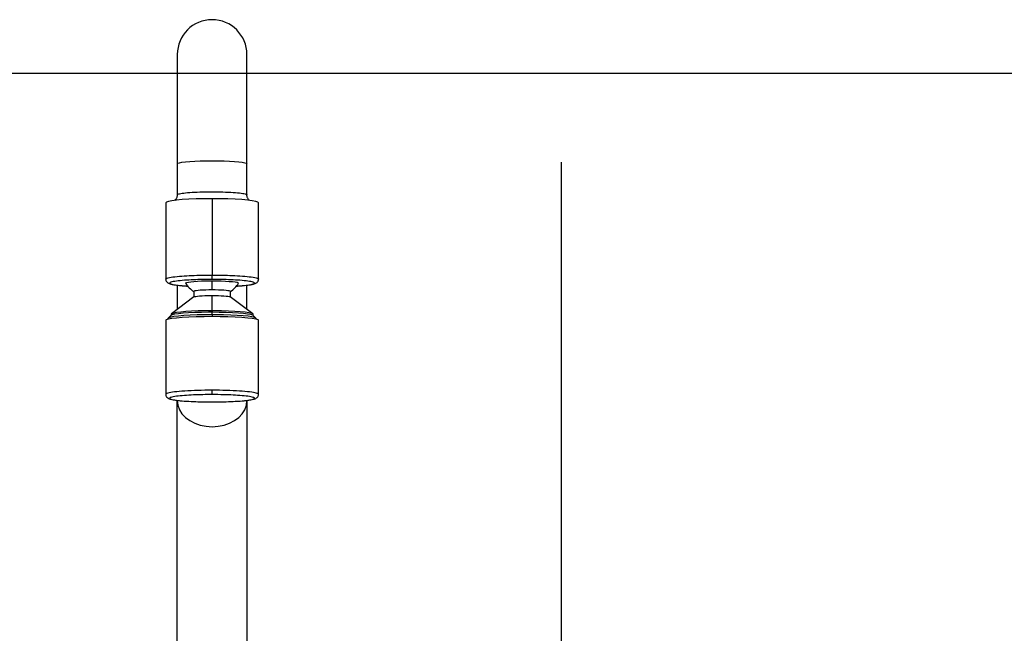
# Model space of a CAD drawing. Extents: x 89 to 370, y -450 to -318.
# Drawn here: x 178 to 178, y -428 to -427 of the extents above; entities that cross this region are included whole.
import ezdxf

# ---------------------------------------------------------------- set-up
doc = ezdxf.new("R2010")
doc.units = 0
doc.header["$LTSCALE"] = 0.2
for name, color, linetype in [('01', 1, 'CONTINUOUS'), ('AR-PIS', 1, 'CONTINUOUS'), ('ARQ-ESQ-VISTA1', 2, 'CONTINUOUS')]:
    doc.layers.add(name, color=color, linetype=linetype)

# ---------------------------------------------------------------- blocks, each defined once
blk = doc.blocks.new('A$C093F1C31')
at = {"layer": '01', "ltscale": 10}
for p, q in [((0.008224389879615046, 0.3994484823730176), (0.008224389879615046, 0.358324659539214)), ((0.03442938987973321, 0.358324659539214), (0.03442938987973321, 0.3994484823730176)), ((0.008224389879615046, 0.358324659539214), (0.008224389879615046, 0.3466353840762757)), ((0.03442938987973321, 0.3466353840762757), (0.03442938987973321, 0.358324659539214)), ((0.02132673380219785, 0.3451522871613619), (0.02132673380219785, 0.3163954153834965)), ((0.003845881281449692, 0.3436465342078812), (0.003845888591968105, 0.314889662100633)), ((0.0388075790124276, 0.314889662100633), (0.038807586324765, 0.3436465342078812)), ((0.02132673380219785, 0.3147596503863639), (0.02132673380219785, 0.3163954176573611)), ((0.008224389879615046, 0.3125913915230605), (0.008224389879615046, 0.3034777349696789)), ((0.02132673380219785, 0.3108168520698626), (0.02132673380219785, 0.3142446195783606)), ((0.03442938987973321, 0.3034774998160721), (0.03442938987973321, 0.3125914308598787)), ((0.01447020744126348, 0.308182884460745), (0.00598856507713208, 0.3017934254577028)), ((0.01442436722754792, 0.3102223010538907), (0.01442437085825077, 0.3081483544773391)), ((0.02132673380219785, 0.302970422170862), (0.02132673380219785, 0.3087090299958639)), ((0.03666490252908261, 0.3017934254577028), (0.02818326016495121, 0.308182884460745)), ((0.02822909674796392, 0.3081483544773391), (0.02822910037866677, 0.3102223010538907)), ((0.005945591670752037, 0.3013054320036659), (0.004816560176550411, 0.3001848154927558)), ((0.005886027842279873, 0.3016404055874453), (0.005886015205760486, 0.3012462995781533)), ((0.02132673380219785, 0.302970422170862), (0.02132673380219785, 0.3025187283108615)), ((0.02132673380219785, 0.3014871721398613), (0.02132673380219785, 0.3025187283108615)), ((0.02132673380219785, 0.3014871721398613), (0.02132673380219785, 0.3008877471828626)), ((0.03783690742784529, 0.3001848154927558), (0.03670787593546265, 0.3013054320036659)), ((0.0367674524004542, 0.3012462995781533), (0.03676743976393482, 0.3016404055874453)), ((0.003845879553409759, 0.2993819941143627), (0.003845879553409759, 0.2715284705590726)), ((0.004752608600028907, 0.3000595208097714), (0.004752610935611301, 0.299856697976562)), ((0.03790085667060339, 0.299856697976562), (0.03790085900436679, 0.3000595208097714)), ((0.03880758805280493, 0.2715284705590726), (0.03880758805280493, 0.2993819941143627)), ((0.02132673380219785, 0.2713984553103614), (0.02132673380219785, 0.2730342225813622)), ((0.008224389879615046, 0.2692302008315366), (0.008224389879615046, 0.2690541740067758)), ((0.008224389879615046, 0.1555973834427782), (0.008224389879615046, 0.2690541740067474)), ((0.03442938987973321, 0.2690541740067758), (0.03442938987973321, 0.2692302401683584)), ((0.03442938987973321, 0.2690541740067474), (0.03442938987973321, 0.1555973834427782))]:
    blk.add_line(p, q, dxfattribs=at)
for points in [[(0.008224389879615046, 0.358324659539214, 0), (0.008423446293818415, 0.3585206412307969, 0), (0.009014567309350241, 0.3587106681178973, 0), (0.009979792013837141, 0.3588889663297508, 0), (0.01128979254099249, 0.359050118365456, 0), (0.01290476519170625, 0.3591892277019895, 0), (0.0147756398346246, 0.3593020675725853, 0), (0.0168455708953843, 0.3593852093948975, 0), (0.01905166456344887, 0.3594361269467505, 0), (0.02132688980236708, 0.3594532731241067, 0), (0.02360211504310428, 0.359436126949042, 0), (0.02580820872026379, 0.359385209399413, 0), (0.02787813979011844, 0.3593020675791898, 0), (0.0297490144494077, 0.3591892277104805, 0), (0.03136398711831134, 0.3590501183755741, 0), (0.03267398766911356, 0.3588889663411905, 0), (0.03363921239724732, 0.3587106681303105, 0), (0.034230333438245, 0.3585206412438069, 0), (0.03442938987973321, 0.358324659552423, 0)], [(0.02132673380219785, 0.3451522871613619, 0), (0.01829121562877845, 0.3451294113912695, 0), (0.01534793013888702, 0.3450614791496811, 0), (0.0125863075718371, 0.344950554523372, 0), (0.0100902584308642, 0.3448000079009539, 0), (0.007935623903904343, 0.3446144135653384, 0), (0.006187871473230189, 0.3443994107064512, 0), (0.004900105710476055, 0.3441615320773153, 0), (0.004111454725716612, 0.3439080054996495, 0), (0.003845881281449692, 0.3436465342501727, 0)], [(0.00822438986506313, 0.3466351088822215, 0), (0.00822385693572869, 0.3465799763304105, 0), (0.008206710772356018, 0.3463167546195791, 0), (0.008166514979166095, 0.3460609888178432, 0), (0.008105152171992813, 0.3458155637806293, 0), (0.00802502925398585, 0.3455832342797152, 0), (0.007929175068056793, 0.3453666918991303, 0), (0.007821324248652672, 0.3451684863408815, 0), (0.007705851898208493, 0.3449907549077835, 0), (0.007587416044771089, 0.3448347870288586, 0), (0.007470312910299981, 0.3447006204788892, 0), (0.007357825916187721, 0.344586967669116, 0), (0.007309104046726134, 0.3445417728607261, 0)], [(0.008224389881434035, 0.3466354063748653, 0), (0.008230358344007982, 0.3466694456778896, 0), (0.0083125188248232, 0.346766064629449, 0), (0.008482699015075923, 0.3468583825944407, 0), (0.008743083397348528, 0.3469497947965898, 0), (0.009099516486458015, 0.3470409328185831, 0), (0.009548329746394302, 0.34712976269034, 0), (0.0100636732440762, 0.3472120244165566, 0), (0.01066065537634131, 0.3472908595443549, 0), (0.01134721822563733, 0.3473666974149765, 0), (0.01211208397580776, 0.3474377233127299, 0), (0.01291448970914644, 0.34750065441456, 0), (0.01378076438595599, 0.3475580244053695, 0), (0.01472005223877204, 0.3476100119799987, 0), (0.01571473766671261, 0.3476552262725612, 0), (0.01671374047873542, 0.3476917317456554, 0), (0.01775164180071442, 0.3477211685682065, 0), (0.01883775707756286, 0.3477434446421697, 0), (0.01995011894905474, 0.3477577497610405, 0), (0.02103308884761645, 0.3477637138902274, 0), (0.02212560131556529, 0.3477618987660804, 0), (0.02323609276027128, 0.3477519518810155, 0), (0.02434072070900584, 0.3477337350325556, 0), (0.02538556105537282, 0.3477084854075159, 0), (0.0264095121747232, 0.3476756229781479, 0), (0.02741918030005763, 0.347634574569895, 0), (0.02839153590502974, 0.347585889565579, 0), (0.02928044887630676, 0.3475322728899926, 0), (0.03012039592431393, 0.3474720681450307, 0), (0.03091540830791928, 0.3474045461102335, 0), (0.0316458658544434, 0.3473308818149903, 0), (0.03227863325446378, 0.3472549429623086, 0), (0.03283987857503234, 0.3471741835300435, 0), (0.03333060360091622, 0.3470878004659212, 0), (0.03373680953700386, 0.3469974619702398, 0), (0.03404209164364147, 0.3469077624700461, 0), (0.03426135908375727, 0.3468155533638537, 0), (0.03439247122878442, 0.346720048305599, 0), (0.03442938987609523, 0.3466353610711543, 0)], [(0.038807586324765, 0.3436465342079025, 0), (0.03854201296417159, 0.3439080054580188, 0), (0.03775336206308566, 0.3441615320375888, 0), (0.03646559637854807, 0.3443994106698405, 0), (0.03471784401699551, 0.3446144135329554, 0), (0.0325632095518813, 0.3448000078737827, 0), (0.03006716046002111, 0.3449505545022369, 0), (0.02730553792753199, 0.3450614791352251, 0), (0.02436225245946844, 0.3451294113839296, 0), (0.02132673429332499, 0.3451522871613619, 0)], [(0.03534416087677528, 0.3445422385428429, 0), (0.03525185575017531, 0.3446299098126744, 0), (0.0351300944112154, 0.3447595798071674, 0), (0.03500502969654917, 0.3449126899732065, 0), (0.03488006922816567, 0.3450915963082366, 0), (0.03476037256223208, 0.3452966772616328, 0), (0.03465221298029064, 0.3455255090602591, 0), (0.03456161182475626, 0.3457731201865073, 0), (0.03449304489913629, 0.3460333067371799, 0), (0.03444897696863336, 0.3463000593749825, 0), (0.03443017125209735, 0.3465682954142295, 0), (0.03442938987973321, 0.3466354171924486, 0)], [(0.003845888591968105, 0.314889662100633, 0), (0.003906480777004617, 0.3150149240231173, 0), (0.004087003699169145, 0.3151388900994796, 0), (0.004383760751807131, 0.3152603088518333, 0), (0.00479079914293834, 0.3153780142284077, 0), (0.005300201837599161, 0.3154909608858247, 0), (0.005902458617129014, 0.3155982514474047, 0), (0.006586885121578234, 0.3156991545656211, 0), (0.007342057635469246, 0.3157931135085619, 0), (0.008156233985573635, 0.3158797458321381, 0), (0.00901773628720548, 0.3159588353583125, 0), (0.009915278176777065, 0.316030318101852, 0), (0.01083822667533241, 0.3160942639667113, 0), (0.01177679554712086, 0.3161508559991155, 0), (0.01272217268888198, 0.3162003687913462, 0), (0.01366658814913535, 0.3162431473392822, 0), (0.01460333179966256, 0.3162795873255746, 0), (0.01552673082551337, 0.3163101174742877, 0), (0.01643209714347904, 0.3163351843332336, 0), (0.01748947509804566, 0.3163586887592338, 0), (0.01851051636003831, 0.3163757456721541, 0), (0.0194917279513902, 0.3163870953514305, 0), (0.0204308691991173, 0.3163934357753355, 0), (0.02132673380219785, 0.3163954144248606, 0)], [(0.02132673380219785, 0.3163954144248606, 0), (0.0222225984052784, 0.3163934357753355, 0), (0.02316173965482449, 0.3163870953514305, 0), (0.02414295124617638, 0.3163757456721541, 0), (0.02516399250816903, 0.3163586887592338, 0), (0.02622137046273565, 0.3163351843332336, 0), (0.02712673677888233, 0.3163101174742877, 0), (0.02805013580655213, 0.3162795873255746, 0), (0.02898687945707934, 0.3162431473392822, 0), (0.02993129491733271, 0.3162003687913462, 0), (0.03087667205909383, 0.3161508559991155, 0), (0.03181524092906329, 0.3160942639667113, 0), (0.03273818942761864, 0.316030318101852, 0), (0.03363573131719022, 0.3159588353583125, 0), (0.03449723361882207, 0.3158797458321381, 0), (0.03531140997074544, 0.3157931135085619, 0), (0.03606658248463646, 0.3156991545656211, 0), (0.03675100898908568, 0.3155982514474047, 0), (0.03735326576861553, 0.3154909608858247, 0), (0.03786266846145736, 0.3153780142284077, 0), (0.03826970685258857, 0.3152603088518333, 0), (0.03856646390704555, 0.3151388900994796, 0), (0.03874698682921007, 0.3150149240231173, 0), (0.0388075790124276, 0.3148896621341137, 0)], [(0.003845873323371052, 0.3148896640346344, 0), (0.003859039359667804, 0.3146859556870893, 0), (0.003897152992067277, 0.3144895666244345, 0), (0.003957269474994973, 0.3143045571702174, 0), (0.004035567515529692, 0.3141340279329299, 0), (0.004127753805732937, 0.313979965255335, 0), (0.004229460058922996, 0.3138432539390905, 0), (0.004615806843503378, 0.3134870302254598, 0), (0.004943931151501602, 0.313294566495621, 0), (0.005194656218009186, 0.3131879624442817, 0), (0.005473056957271183, 0.3130922493584762, 0), (0.005791174680780387, 0.3130018510061703, 0), (0.00628368102843524, 0.3128879937287365, 0), (0.006861707217467483, 0.3127804686460394, 0), (0.007531594761530869, 0.3126786960101668, 0), (0.008286264670459786, 0.3125835942006567, 0), (0.00909501249952882, 0.3124970626868837, 0), (0.009944014036591398, 0.3124191705634374, 0), (0.009992913459427655, 0.3124150266012009, 0)], [(0.02132673380219785, 0.3147596305938585, 0), (0.02047653181580245, 0.3147576807999357, 0), (0.01962933793402044, 0.3147518383093946, 0), (0.01873077521304367, 0.3147413377358532, 0), (0.01778723730785714, 0.3147254229570713, 0), (0.01685523238666065, 0.3147046073186814, 0), (0.01599494347465225, 0.3146807067922737, 0), (0.01515279874547559, 0.3146526799554792, 0), (0.01432879820094968, 0.314620526808298, 0), (0.01343438804906327, 0.3145799150218274, 0), (0.01257310366781894, 0.3145345774917203, 0), (0.01174494505539769, 0.3144845142179697, 0), (0.01087527017261891, 0.3144241471158828, 0), (0.01005855758558027, 0.3143588226795977, 0), (0.009294807292462792, 0.3142885409091178, 0), (0.008546754213966778, 0.314208909571235, 0), (0.007857579619667376, 0.3141230859431055, 0), (0.007235867997223977, 0.3140313813635665, 0), (0.006683696303298348, 0.3139329771043791, 0), (0.006218976859599934, 0.3138298559666666, 0), (0.005848459672051831, 0.3137226534847386, 0), (0.005577025731327012, 0.3136115693198036, 0), (0.005412343232819694, 0.31349841470076, 0), (0.005357085890864255, 0.3133840487144148, 0), (0.005412297399743693, 0.3132697457720077, 0), (0.005576890354859643, 0.3131565896934383, 0), (0.005848459672051831, 0.3130454439440911, 0), (0.006218758069735486, 0.3129383002382156, 0), (0.00668340355696273, 0.3128351751473488, 0), (0.007235867997223977, 0.3127367160652668, 0), (0.007857224736653734, 0.312645061478257, 0), (0.008546333576305187, 0.3125592345141683, 0), (0.009294807292462792, 0.3124795565197118, 0), (0.01005804345550132, 0.3124093158216148, 0), (0.01087475604435895, 0.3123439913853332, 0), (0.01174494505539769, 0.3122835832108564, 0), (0.01217084143718239, 0.3122569944779983, 0)], [(0.01135319266177248, 0.313333695558498, 0), (0.01140319839578297, 0.3134836406164681, 0), (0.01175472573049774, 0.313630559707331, 0), (0.01239709368383046, 0.3137699887688825, 0), (0.01331078423208965, 0.3138976913196814, 0), (0.01446803534963692, 0.3140097871823642, 0), (0.01583368454703304, 0.3141028703808963, 0), (0.017366237265378, 0.3141741126294129, 0), (0.01901912766697933, 0.3142213492682586, 0), (0.02074213351079379, 0.3142431450360768, 0), (0.02132673380219785, 0.3142446195783606, 0)], [(0.03048255552130286, 0.3122569931747563, 0), (0.030908522550817, 0.3122835832108564, 0), (0.03177819743177679, 0.3123439503129433, 0), (0.03259491002063442, 0.3124092747492284, 0), (0.03335866031193291, 0.3124795565197118, 0), (0.03410671339224791, 0.3125591878575662, 0), (0.03479588798472832, 0.3126450114856709, 0), (0.03541759960899071, 0.3127367160652668, 0), (0.03596977130291634, 0.3128351203244044, 0), (0.03643449074661476, 0.312938241462156, 0), (0.03680500793234387, 0.3130454439440911, 0), (0.03707644187488768, 0.3131565281090261, 0), (0.037241124373395, 0.3132696827280554, 0), (0.03729638171535044, 0.3133840487144148, 0), (0.037241170206471, 0.3134983516568077, 0), (0.03707657725135505, 0.3136115077353736, 0), (0.03680500793234387, 0.3137226534847386, 0), (0.0364347095364792, 0.3138297971906141, 0), (0.03597006404925196, 0.3139329222814808, 0), (0.03541759960899071, 0.3140313813635665, 0), (0.03479624286956096, 0.3141230359505727, 0), (0.0341071340299095, 0.3142088629147679, 0), (0.03335866031193291, 0.3142885409091178, 0), (0.03259542414707539, 0.3143587816073321, 0), (0.03177871156003675, 0.3144241060436173, 0), (0.030908522550817, 0.3144845142179697, 0), (0.03008094927463389, 0.3145345467869518, 0), (0.02921966489338956, 0.3145798843170624, 0), (0.02832466940526501, 0.314620526808298, 0), (0.0275013023892825, 0.3146526588260876, 0), (0.02665915766010585, 0.3146806856628821, 0), (0.02579823521773505, 0.3147046073186814, 0), (0.02463217890544911, 0.314729847418608, 0), (0.02344659856862563, 0.314747457302893, 0), (0.02238940027018543, 0.3147565851160579, 0), (0.02132673380219785, 0.3147596305938585, 0)], [(0.02132673380219785, 0.3142446195783606, 0), (0.02306159363979532, 0.3142315456145504, 0), (0.02474374063785945, 0.3141927209688937, 0), (0.0263220636134065, 0.3141293253085884, 0), (0.02774860602221452, 0.3140432848786823, 0), (0.02898002309302683, 0.3139372139740786, 0), (0.02997889884500182, 0.3138143355055192, 0), (0.03071488294153824, 0.3136783830730607, 0), (0.03116561287970399, 0.313533487522534, 0), (0.03131739345735696, 0.3133840514318962, 0), (0.03130027494444221, 0.313333695558498, 0)], [(0.03266011666528357, 0.312414989682825, 0), (0.03270945356962329, 0.3124191705634374, 0), (0.03355845510668587, 0.3124970626868837, 0), (0.0343672029357549, 0.3125835942006567, 0), (0.03512187284286483, 0.3126786960101668, 0), (0.03579176038874721, 0.3127804686460394, 0), (0.03636978657777945, 0.3128879937287365, 0), (0.0368622929254343, 0.3130018510061703, 0), (0.03721323404352006, 0.3131026018325471, 0), (0.03751567707149661, 0.3132100698093119, 0), (0.03780778134932916, 0.3133448964323051, 0), (0.03794691168695863, 0.3134263875644265, 0), (0.03810050031097489, 0.3135330675553654, 0), (0.03826248315090197, 0.313670353987817, 0), (0.03842400754729169, 0.3138432539390905, 0), (0.03852571380048175, 0.313979965255335, 0), (0.038617900090685, 0.3141340279329299, 0), (0.03869619813121972, 0.3143045571702174, 0), (0.03875631461414741, 0.3144895666244345, 0), (0.03879442824654689, 0.3146859556870893, 0), (0.03880759428102465, 0.3148896640346344, 0)], [(0.02132673380219785, 0.3108168520698626, 0), (0.02012815043053706, 0.3108078195040491, 0), (0.01896598540588457, 0.3107809962565398, 0), (0.01787555052760581, 0.3107371973381419, 0), (0.01688997810379078, 0.3106777535568135, 0), (0.01603921425885346, 0.3106044710817528, 0), (0.01534910901682451, 0.3105195765638697, 0), (0.01484063087627874, 0.3104256494801092, 0), (0.01452922969292558, 0.3103255437573651, 0), (0.01442436722754792, 0.3102223010573404, 0)], [(0.01447017522332317, 0.30818286049427, 0), (0.01471219463564921, 0.3082843791535126, 0), (0.0151551934723102, 0.3083807354914931, 0), (0.01578571143909357, 0.3084690017696623, 0), (0.01658459056307038, 0.3085464960618438, 0), (0.01752755730922217, 0.3086108637432012, 0), (0.01858596011152258, 0.3086601490343206, 0), (0.01972763993398985, 0.3086928544265852, 0), (0.02091790741360455, 0.3087079861832045, 0), (0.02132673380219785, 0.3087090299958639, 0)], [(0.02822910037866677, 0.3102223010538907, 0), (0.02812423792056506, 0.3103255437539687, 0), (0.02781283674266888, 0.3104256494768691, 0), (0.02730435860939906, 0.3105195765608819, 0), (0.02661425337464607, 0.3106044710791096, 0), (0.02576348953152774, 0.3106777535545966, 0), (0.02477791711316968, 0.3107371973364188, 0), (0.02368748223670991, 0.3107809962553603, 0), (0.0225253172156954, 0.3108078195034487, 0), (0.02132673384403461, 0.3108168520698626, 0)], [(0.02132673380219785, 0.3087090299958639, 0), (0.02252531654630729, 0.3086999974348004, 0), (0.02368748095796036, 0.3086731742014024, 0), (0.02477791526325746, 0.3086293753060474, 0), (0.02576348716684151, 0.3085699315559829, 0), (0.02661425056612643, 0.3084966491194692, 0), (0.02730435544617649, 0.3084117546462473, 0), (0.02781283331569284, 0.3083178276118943, 0), (0.02812423433897493, 0.3082177219418085, 0), (0.02818329238289152, 0.30818286049427, 0)], [(0.003845879553409759, 0.2993819941143627, 0), (0.004111453006771626, 0.2996434653897566, 0), (0.004900104051557719, 0.2998969919928243, 0), (0.006187869925270206, 0.3001348706460689, 0), (0.007935622514196439, 0.3003498735270433, 0), (0.01009025724124513, 0.3005354678820495, 0), (0.01258630661868665, 0.3006860145205721, 0), (0.01534792945312802, 0.3007969391592127, 0), (0.01829121522860078, 0.300864871408983, 0), (0.02132673370033444, 0.3008877471828626, 0)], [(0.02132673380219785, 0.3014871721398613, 0), (0.0184486671751074, 0.3014654829300731, 0), (0.01565804914571345, 0.3014010743163666, 0), (0.01303967123021721, 0.3012959033218614, 0), (0.01067309151585505, 0.3011531655139876, 0), (0.008630217327663559, 0.3009771979087681, 0), (0.006973120363909402, 0.3007733471928091, 0), (0.005752150680564228, 0.3005478072669163, 0), (0.00500440682117187, 0.3003074310475569, 0), (0.0048165604530368, 0.3001848157613125, 0)], [(0.005988571974739898, 0.301793430587459, 0), (0.005886027842279873, 0.3016404055851076, 0)], [(0.005945531414909055, 0.3013053730772377, 0), (0.006414399478671839, 0.3015336662190862, 0), (0.007336371270866948, 0.3017514779436077, 0), (0.008683433146870811, 0.3019521901518232, 0), (0.01041465531125141, 0.3021297043048961, 0), (0.01247743545718549, 0.3022786267251512, 0), (0.01480909705242084, 0.3023944324802414, 0), (0.01733879374296521, 0.3024736028709221, 0), (0.01998966197243135, 0.3025137323449556, 0), (0.02132673380219785, 0.3025187283108615, 0)], [(0.02132673380219785, 0.302970422170862, 0), (0.01864548336197913, 0.3029502161746649, 0), (0.01604570135532413, 0.3028902121350292, 0), (0.0136063808495237, 0.3027922332443325, 0), (0.01140163935815508, 0.3026592565415598, 0), (0.009498466835793806, 0.3024953224565046, 0), (0.00795469021795725, 0.3023054120433564, 0), (0.006817216375566204, 0.3020952956338689, 0), (0.006120606874901569, 0.3018713575087801, 0), (0.005988571974739898, 0.301793430587459, 0)], [(0.0366648956296558, 0.301793430587459, 0), (0.03612337677077448, 0.3020205275201491, 0), (0.03513226940413006, 0.3022360745285155, 0), (0.03372168782880181, 0.3024335223258348, 0), (0.03193449184982455, 0.3026068715607408, 0), (0.02982498451274296, 0.3027508551044846, 0), (0.02745726212924637, 0.3028610980899913, 0), (0.0249032667488791, 0.3029342508399466, 0), (0.02224060022308549, 0.3029680906450842, 0), (0.02132673380219785, 0.302970422170862, 0)], [(0.02132673380219785, 0.3025187283108615, 0), (0.0240079867598979, 0.3024985222957142, 0), (0.02660777120399871, 0.3024385181998142, 0), (0.0290470939980878, 0.3023405392172336, 0), (0.03125183755764738, 0.3022075623897571, 0), (0.03315501186443726, 0.3020436281509724, 0), (0.03469878993018938, 0.3018537175597302, 0), (0.0358362648403272, 0.3016436009532057, 0), (0.03653287499582802, 0.3014196626181125, 0), (0.03670793618948665, 0.3013053730772377, 0)], [(0.03783690715317789, 0.3001848157613125, 0), (0.037333495411076, 0.3004298645094465, 0), (0.03634372631859151, 0.3006636605950916, 0), (0.03489767351129558, 0.3008791002425397, 0), (0.03303927457272948, 0.3010696374271831, 0), (0.03082499601259769, 0.3012294827731097, 0), (0.02832211756140168, 0.3013537794604133, 0), (0.02560668791738863, 0.3014387507971747, 0), (0.02276121403519937, 0.3014818149723482, 0), (0.02132673380219785, 0.3014871721398613, 0)], [(0.02132673380219785, 0.3008877471828626, 0), (0.02436225227575051, 0.3008648714105107, 0), (0.02730553805849922, 0.3007969391622254, 0), (0.03006716089657857, 0.3006860145249775, 0), (0.03256321028675302, 0.3005354678877126, 0), (0.03471784502471564, 0.3003498735337899, 0), (0.03646559762819379, 0.3001348706537001, 0), (0.03775336351827718, 0.2998969920011021, 0), (0.03854201458125317, 0.2996434653984359, 0), (0.03880758805280493, 0.2993819941231735, 0)], [(0.0366648956296558, 0.301793430587459, 0), (0.03676743976393482, 0.3016404055851076, 0)], [(0.004752608600028907, 0.3000595208106773, 0), (0.0048165604530368, 0.3001848157613125, 0)], [(0.03783690715317789, 0.3001848157613125, 0), (0.03790085900436679, 0.3000595208106773, 0)], [(0.02132673380219785, 0.2730342236278993, 0), (0.01995520178570587, 0.2730295818936916, 0), (0.01859212571980606, 0.2730156853089412, 0), (0.01724590942103532, 0.2729926195507062, 0), (0.01592485276341904, 0.2729605268270632, 0), (0.01463710049756628, 0.2729196050003218, 0), (0.01339059204656223, 0.2728701063671508, 0), (0.01219301254786842, 0.2728123361030867, 0), (0.01105174547774368, 0.2727466503810163, 0), (0.009973827127396362, 0.272673454175262, 0), (0.008965903221906046, 0.2725931987647634, 0), (0.008034187947487226, 0.2725063789508226, 0), (0.007184425638115499, 0.2724135300064603, 0), (0.006421855361622875, 0.2723152243762925, 0), (0.005751178618083941, 0.2722120681472227, 0), (0.005176530350581743, 0.2721046973117041, 0), (0.00470145345752826, 0.2719937738466349, 0), (0.004328876948420657, 0.2718799816320754, 0), (0.004061097877638531, 0.2717640222348585, 0), (0.003899767192706349, 0.2716466105832325, 0), (0.003845879553409759, 0.2715284705709742, 0)], [(0.003845891702439985, 0.2715284705417709, 0), (0.003859057733279769, 0.2713247622438359, 0), (0.003897171349308337, 0.2711283732278957, 0), (0.003957287808589172, 0.2709433638163006, 0), (0.004035585816382081, 0.2707728346168174, 0), (0.004127772070205538, 0.2706187719720141, 0), (0.00422947828337783, 0.2704820606838041, 0), (0.004615824915163103, 0.2701258370415971, 0), (0.004943949081280152, 0.2699333733588887, 0), (0.005194673964069807, 0.2698267693683967, 0), (0.005473074446854298, 0.2697310563564805, 0), (0.005791191857497324, 0.269640658080128, 0), (0.006283697695835144, 0.2695268009062026, 0), (0.006861723260954022, 0.2694192759281471, 0), (0.007531610061050742, 0.2693175033963122, 0), (0.008286279131425545, 0.2692224016862852, 0), (0.009095026065551792, 0.2691358702632662, 0), (0.009944026665834826, 0.2690579782217846, 0), (0.009994441294111311, 0.2690537064051739, 0)], [(0.02132673380219785, 0.2713984553107984, 0), (0.02047635339295084, 0.2713965034502905, 0), (0.01962922028906178, 0.2713906616560777, 0), (0.01873077820346225, 0.2713801624738323, 0), (0.01778724138421239, 0.2713642477133611, 0), (0.01685523753440066, 0.2713434320989236, 0), (0.01599494961374148, 0.2713195316001062, 0), (0.01515280585408618, 0.2712915047955562, 0), (0.01432880625543476, 0.2712593516852699, 0), (0.01343439713127736, 0.2712187399454677, 0), (0.01257311374138226, 0.2711734024675181, 0), (0.01174495608211146, 0.2711233392514245, 0), (0.01087528220159584, 0.2710629722187541, 0), (0.01005857055497472, 0.270997647857623, 0), (0.00929482114224811, 0.2709273661680314, 0), (0.008546768922315096, 0.2708477349218086, 0), (0.007857595121095073, 0.2707619113924196, 0), (0.007235884215333499, 0.2706702069183358, 0), (0.006683713154416182, 0.2705718027724018, 0), (0.006218994249138632, 0.270468681753318, 0), (0.005848477487234049, 0.270361479394694, 0), (0.005577043859375408, 0.2702503953575928, 0), (0.005412361550042988, 0.2701372408687526, 0), (0.005357104269933188, 0.2700228750139253, 0), (0.005412315716966987, 0.2699085722030645, 0), (0.005576908482908038, 0.2697954162547056, 0), (0.005848477487234049, 0.2696842706331601, 0), (0.006218775457455195, 0.2695771270506313, 0), (0.006683420409899554, 0.2694740020783648, 0), (0.007235884215333499, 0.2693755431095184, 0), (0.007857240238081431, 0.2692838886280029, 0), (0.008546348286472494, 0.2691980617625767, 0), (0.00929482114224811, 0.2691183838598192, 0), (0.01005805642671476, 0.2690481432424008, 0), (0.01087476807515486, 0.2689828188812733, 0), (0.01174495608211146, 0.2689224107764296, 0), (0.0125725284069631, 0.2688723782649873, 0), (0.01343381179685821, 0.2688270407870412, 0), (0.01432880625543476, 0.2687863983425807, 0), (0.01515217232372379, 0.2687542663617606, 0), (0.01599431608337909, 0.2687262395572105, 0), (0.01685523753440066, 0.2687023179289305, 0), (0.01802129250427242, 0.2686770778580438, 0), (0.01920687147685385, 0.26865946799402, 0), (0.02026388168633275, 0.2686503423479394, 0), (0.02132673380219785, 0.2686472947170557, 0)], [(0.03880758805280493, 0.2715284705709742, 0), (0.03875370041168935, 0.2716466105832325, 0), (0.03859236972857616, 0.2717640222348585, 0), (0.03832459065779403, 0.2718799816320718, 0), (0.03795201414686744, 0.2719937738466349, 0), (0.03747693725381396, 0.2721046973117041, 0), (0.03690228898813075, 0.2722120681472227, 0), (0.03623161224277283, 0.2723152243762925, 0), (0.0354690419662802, 0.2724135300064603, 0), (0.03461927965872746, 0.2725063789508226, 0), (0.03368756438248965, 0.2725931987647634, 0), (0.03267964047699934, 0.272673454175262, 0), (0.03160172212847101, 0.2727466503810163, 0), (0.03046045505834627, 0.2728123361030867, 0), (0.02926287555965246, 0.2728701063671508, 0), (0.02801636710864841, 0.2729196050003218, 0), (0.02672861484279565, 0.2729605268270632, 0), (0.02540755818336038, 0.2729926195507062, 0), (0.02406134188458964, 0.2730156853089412, 0), (0.02269826582050882, 0.2730295818936916, 0), (0.02132673380219785, 0.2730342236278993, 0)], [(0.02132673380219785, 0.2686472947170557, 0), (0.02217711421326385, 0.2686492465775636, 0), (0.0230242473189719, 0.2686550883717729, 0), (0.02392268940639042, 0.2686655875540715, 0), (0.02486622622564028, 0.2686815023145712, 0), (0.02579823007181403, 0.2687023179289305, 0), (0.0266585179942922, 0.268726218427858, 0), (0.0275006617539475, 0.2687542452324116, 0), (0.02832466135077993, 0.2687863983425807, 0), (0.02921907047493733, 0.2688270100824113, 0), (0.03008035386483243, 0.2688723475603645, 0), (0.03090851152228424, 0.2689224107764296, 0), (0.03177818540461885, 0.2689827778090894, 0), (0.03259489705123997, 0.2690481021702205, 0), (0.03335864646396658, 0.2691183838598192, 0), (0.03410669868208061, 0.2691980151059497, 0), (0.03479587248330063, 0.2692838386354026, 0), (0.03541758339088119, 0.2693755431095184, 0), (0.03596975444997952, 0.2694739472554488, 0), (0.03643447335707606, 0.2695770682745149, 0), (0.03680499011898064, 0.2696842706331601, 0), (0.03707642374683928, 0.2697953546702578, 0), (0.0372411060561717, 0.2699085091591158, 0), (0.0372963633362815, 0.2700228750139253, 0), (0.0372411518892477, 0.270137177824779, 0), (0.03707655912330665, 0.2702503337731557, 0), (0.03680499011898064, 0.270361479394694, 0), (0.0364346921487595, 0.2704686229772832, 0), (0.03597004719631514, 0.2705717479494965, 0), (0.03541758339088119, 0.2706702069183358, 0), (0.03479622736813326, 0.2707618613997909, 0), (0.0341071193197422, 0.2708476882652455, 0), (0.03335864646396658, 0.2709273661680314, 0), (0.03259541117949993, 0.2709976067854072, 0), (0.03177869953105983, 0.2710629311465382, 0), (0.03090851152228424, 0.2711233392514245, 0), (0.03008093920107058, 0.2711733717628029, 0), (0.02921965580935648, 0.2712187092407525, 0), (0.02832466135077993, 0.2712593516852699, 0), (0.02750129528430989, 0.2712914836659657, 0), (0.02665915152465459, 0.2713195104705122, 0), (0.02579823007181403, 0.2713434320989236, 0), (0.02463217510558025, 0.2713686721697322, 0), (0.02344659612936084, 0.2713862820338342, 0), (0.02238958592170093, 0.2713954076799148, 0), (0.02132673380219785, 0.2713984553107984, 0)], [(0.03265858784470765, 0.2690536694132533, 0), (0.03270944094037986, 0.2690579782217846, 0), (0.0335584415406629, 0.2691358702632662, 0), (0.03436718847478915, 0.2692224016862852, 0), (0.03512185754516395, 0.2693175033963122, 0), (0.03579174434526067, 0.2694192759281471, 0), (0.03636976991037955, 0.2695268009062026, 0), (0.03686227574689838, 0.269640658080128, 0), (0.03721321652301413, 0.2697414088222345, 0), (0.03751565927632328, 0.2698488767173366, 0), (0.03780776337407588, 0.2699837032814258, 0), (0.03794689365167869, 0.2700651943937906, 0), (0.03810048221384932, 0.2701718743619352, 0), (0.03826246499011177, 0.2703091607669421, 0), (0.03842398932101787, 0.2704820606838041, 0), (0.03852569553600915, 0.2706187719720141, 0), (0.03861788178801362, 0.2707728346168174, 0), (0.03869617979580653, 0.2709433638163006, 0), (0.03875629625690635, 0.2711283732278993, 0), (0.03879440987293492, 0.2713247622438359, 0), (0.03880757590195572, 0.2715284705417709, 0)], [(0.008224389879615046, 0.2690541740067474, 0), (0.008423446293818415, 0.2673632595073414, 0), (0.009014567309350241, 0.2657237225889482, 0), (0.009979792013837141, 0.2641853797508418, 0), (0.01128979254099249, 0.2627949727613732, 0), (0.01290476519170625, 0.2615947484330263, 0), (0.0147756398346246, 0.2606211749743963, 0), (0.0168455708953843, 0.2599038339221629, 0), (0.01905166456344887, 0.2594645213210356, 0), (0.02132688980236708, 0.2593165854620061, 0), (0.02360211504310428, 0.259464521301247, 0), (0.02580820872026379, 0.2599038338831861, 0), (0.02787813979011844, 0.2606211749174179, 0), (0.0297490144494077, 0.2615947483597694, 0), (0.03136398711831134, 0.2627949726740724, 0), (0.03267398766911356, 0.2641853796521474, 0), (0.03363921239724732, 0.2657237224818587, 0), (0.034230333438245, 0.2673632593951112, 0), (0.03442938987973321, 0.2690541738928118, 0)], [(0.009994441294111311, 0.2690537064051739, 0), (0.01082115719509602, 0.2689885765985451, 0), (0.01171541218354832, 0.2689273906646612, 0), (0.01261704563148669, 0.2688740492600843, 0), (0.0135633566933393, 0.2688259344272552, 0), (0.0142720473704685, 0.2687945735394202, 0), (0.01507685808974202, 0.2687633772772564, 0), (0.0159703584467934, 0.2687338551599154, 0), (0.01694228822270816, 0.2687074497760591, 0), (0.01797971134874388, 0.2686854519130861, 0), (0.01906747242173878, 0.2686689251838033, 0), (0.02018890962426667, 0.2686586492317815, 0), (0.02132673380219785, 0.2686550881970824, 0)], [(0.02132673380219785, 0.2686550881970824, 0), (0.02246455798194802, 0.268658649231778, 0), (0.02358599518447591, 0.2686689251838033, 0), (0.02467375625747081, 0.2686854519130861, 0), (0.02571117938168754, 0.2687074497760591, 0), (0.0266831091576023, 0.2687338551599154, 0), (0.02757660951647267, 0.2687633772772564, 0), (0.02838142023574619, 0.2687945735394202, 0), (0.02909011091287539, 0.2688259344272552, 0), (0.030036421974728, 0.2688740492600843, 0), (0.03093805542084738, 0.2689273906646612, 0), (0.03183231041111867, 0.2689885765985451, 0), (0.03265858784470765, 0.2690536694132533, 0)], [(0.02132673380219785, 0.2686472947173613, 0), (0.02132673380219785, 0.2686418922256877, 0)]]:
    blk.add_polyline3d(points, dxfattribs=at)
for centre, radius, start, end in [((0.02132688988058362, 0.3994484823730176), 0.01310249999999999, 0, 180), ((0.01738240653139655, 0.4016794885084245), 0.08957036237736292, 265.2677294143308, 266.6647165010107), ((0.02138249428026029, 0.3200481728673132), 0.01206950195865427, 213.8013897544067, 234.7883163696274), ((0.0212709733259544, 0.3200481728673132), 0.01206950195865566, 305.2116836303725, 326.1986102455934), ((0.0252709730193601, 0.4016807754522915), 0.08957165231161403, 273.3352918507169, 274.7319779275091)]:
    blk.add_arc(centre, radius, start, end, dxfattribs=at)

msp = doc.modelspace()

# ---------------------------------------------------------------- linework, layer by layer
at = {"layer": 'AR-PIS', "color": 251, "ltscale": 10}
msp.add_line((178.0019567617041, -427.5928406773056), (178.0019567617041, -427.477483728364), dxfattribs=at)
at = {"layer": 'ARQ-ESQ-VISTA1'}
msp.add_lwpolyline([(178.1919568281036, -427.457483728364), (177.4019567863469, -427.457483728364)], dxfattribs=at)

# ---------------------------------------------------------------- block references
at = {"layer": '01', "ltscale": 10, "xscale": 0.6, "yscale": 0.6, "zscale": 0.6}
msp.add_blockref('A$C093F1C31', (177.9101895088392, -427.6928395842839), dxfattribs=at)

doc.saveas('drawing.dxf')
